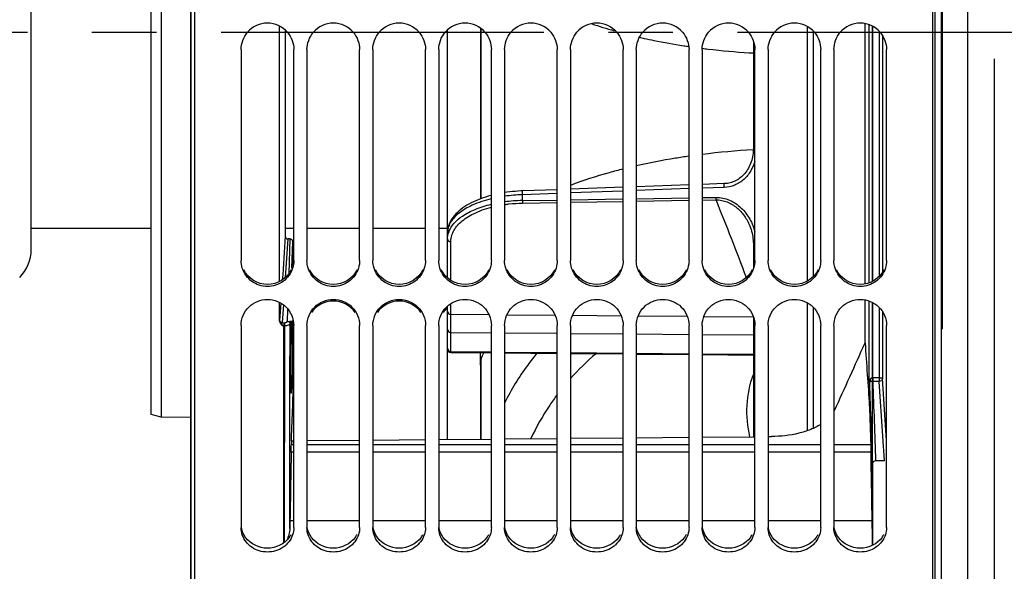
# Model space of a CAD drawing. Units: millimetres. Extents: x 0 to 594, y -62 to 420.
# Drawn here: x 96 to 133, y 240 to 261 of the extents above; entities that cross this region are included whole.
import ezdxf

# ---------------------------------------------------------------- set-up
doc = ezdxf.new("R2010")
doc.units = ezdxf.units.MM
doc.header["$LTSCALE"] = 32.67
doc.linetypes.add('CENTER', pattern=[0.6, 0.375, -0.075, 0.075, -0.075])
doc.layers.get('0').update_dxf_attribs({"linetype": 'CONTINUOUS'})
for name, color, linetype in [('7_ALL_FEATURES', 7, 'CONTINUOUS'), ('AXE_ASM_REF', 7, 'CONTINUOUS'), ('AXES', 7, 'CONTINUOUS'), ('SOLIDES', 7, 'CONTINUOUS')]:
    doc.layers.add(name, color=color, linetype=linetype)
doc.styles.get("Standard").update_dxf_attribs({"font": 'txt', "width": 0.85})
doc.dimstyles.new('DIMSTYLE_5', dxfattribs={"dimtxt": 3.5, "dimasz": 3.5, "dimexe": 0.18, "dimexo": 0.0625, "dimgap": 0.09, "dimtad": 1, "dimdec": 4, "dimlfac": 4, "dimdsep": 46, "dimtxsty": 'STANDARD', "dimblk": '_FILLED', "dimblk1": '_FILLED', "dimblk2": '_FILLED', "dimcen": 0.09, "dimclrt": 5, "dimadec": 0, "dimazin": 0, "dimtp": 0.0001, "dimtm": 0.0001, "dimtfac": 1, "dimtdec": 4, "dimtofl": 0, "dimtmove": 0, "dimatfit": 3, "dimldrblk": '_FILLED', "dimfxl": 1, "dimtolj": 1, "dimarcsym": 0})

# ---------------------------------------------------------------- blocks, each defined once
blk = doc.blocks.new('_FILLED')
at = {"color": 0, "linetype": 'BYBLOCK'}
blk.add_solid([(0, 0), (-1, 0.214), (-1, -0.214)], dxfattribs=at)
blk = doc.blocks.new('*D13')
at = {"color": 2, "linetype": 'CONTINUOUS'}
for p, q in [((102.594, 211.129), (102.594, 366.569)), ((175.344, 309.706), (175.344, 366.569)), ((102.594, 365.069), (138.969, 365.069)), ((175.344, 365.069), (138.969, 365.069))]:
    blk.add_line(p, q, dxfattribs=at)
at = {"color": 2, "linetype": 'CONTINUOUS', "xscale": 3.5, "yscale": 3.5, "zscale": 3.5, "rotation": 180}
blk.add_blockref('_FILLED', (102.594, 365.069), dxfattribs=at)
at = {"color": 2, "linetype": 'CONTINUOUS', "xscale": 3.5, "yscale": 3.5, "zscale": 3.5}
blk.add_blockref('_FILLED', (175.344, 365.069), dxfattribs=at)
at = {"color": 5, "linetype": 'CONTINUOUS', "insert": (138.969, 369.444), "char_height": 3.5, "width": 8.925, "attachment_point": 2, "line_spacing_factor": 0.9}
blk.add_mtext('291', dxfattribs=at)
blk = doc.blocks.new('*D15')
at = {"color": 2, "linetype": 'CONTINUOUS'}
for p, q in [((102.594, 311.755), (102.594, 385.625)), ((228.344, 255.875), (228.344, 385.625)), ((102.594, 384.125), (165.469, 384.125)), ((228.344, 384.125), (165.469, 384.125))]:
    blk.add_line(p, q, dxfattribs=at)
at = {"color": 2, "linetype": 'CONTINUOUS', "xscale": 3.5, "yscale": 3.5, "zscale": 3.5, "rotation": 180}
blk.add_blockref('_FILLED', (102.594, 384.125), dxfattribs=at)
at = {"color": 2, "linetype": 'CONTINUOUS', "xscale": 3.5, "yscale": 3.5, "zscale": 3.5}
blk.add_blockref('_FILLED', (228.344, 384.125), dxfattribs=at)
at = {"color": 5, "linetype": 'CONTINUOUS', "insert": (165.469, 388.5), "char_height": 3.5, "width": 8.925, "attachment_point": 2, "line_spacing_factor": 0.9}
blk.add_mtext('503', dxfattribs=at)
blk = doc.blocks.new('*D17')
at = {"color": 2, "linetype": 'CONTINUOUS'}
for p, q in [((133.094, 259.442), (133.094, 194.259)), ((102.594, 209.129), (102.594, 194.259)), ((102.594, 195.759), (117.844, 195.759)), ((133.094, 195.759), (117.844, 195.759))]:
    blk.add_line(p, q, dxfattribs=at)
at = {"color": 2, "linetype": 'CONTINUOUS', "xscale": 3.5, "yscale": 3.5, "zscale": 3.5, "rotation": 180}
blk.add_blockref('_FILLED', (102.594, 195.759), dxfattribs=at)
at = {"color": 2, "linetype": 'CONTINUOUS', "xscale": 3.5, "yscale": 3.5, "zscale": 3.5}
blk.add_blockref('_FILLED', (133.094, 195.759), dxfattribs=at)
at = {"color": 5, "linetype": 'CONTINUOUS', "insert": (117.844, 200.134), "char_height": 3.5, "width": 8.925, "attachment_point": 2, "line_spacing_factor": 0.9}
blk.add_mtext('122', dxfattribs=at)

msp = doc.modelspace()

# ---------------------------------------------------------------- linework, layer by layer
at = {"color": 7, "linetype": 'CONTINUOUS'}
for p, q in [((102.757844, 209.692867), (102.757844, 311.194441)), ((130.757844, 209.691713), (130.757844, 310.07897)), ((96.543594, 252.202626), (96.543594, 268.681306)), ((112.343594, 251.121832), (112.343594, 260.531683)), ((113.593594, 260.595263), (113.593594, 254.124539)), ((123.951923, 260.108742), (123.951923, 256.034158)), ((104.507844, 259.785462), (104.507844, 251.787449)), ((106.507844, 251.787449), (106.507844, 259.785462)), ((107.007844, 259.785462), (107.007844, 251.787449)), ((109.007844, 251.787449), (109.007844, 259.785462)), ((109.507844, 259.785462), (109.507844, 251.787449)), ((111.507844, 251.787449), (111.507844, 259.785462)), ((112.007844, 259.785462), (112.007844, 251.787449)), ((114.007844, 251.787449), (114.007844, 259.785462)), ((114.507844, 259.785462), (114.507844, 251.787449)), ((116.507844, 251.787449), (116.507844, 259.785462)), ((117.007844, 259.785462), (117.007844, 251.787449)), ((119.007844, 251.787449), (119.007844, 259.785462)), ((119.507844, 259.785462), (119.507844, 251.787449)), ((121.507844, 251.787449), (121.507844, 259.785462)), ((122.007844, 259.785462), (122.007844, 251.787449)), ((124.007844, 251.787449), (124.007844, 259.785462)), ((124.507844, 259.785462), (124.507844, 251.787449)), ((126.507844, 251.787449), (126.507844, 259.785462)), ((127.007844, 259.785462), (127.007844, 251.787449)), ((129.007844, 251.787449), (129.007844, 259.785462)), ((119.007844, 254.561268), (117.007844, 254.489239)), ((121.507844, 254.651185), (119.507844, 254.579264)), ((122.844876, 254.699222), (122.007844, 254.669155)), ((116.507844, 254.471217), (115.188621, 254.423644)), ((123.813568, 253.098534), (123.81367, 253.09828)), ((101.093594, 252.991966), (96.543594, 252.991966)), ((106.507844, 252.991966), (106.181448, 252.991966)), ((109.007844, 252.991966), (107.007844, 252.991966)), ((111.507844, 252.991966), (109.507844, 252.991966)), ((112.343594, 252.991966), (112.007844, 252.991966)), ((123.951923, 252.384967), (123.951923, 251.535334)), ((112.343594, 244.994799), (112.343594, 250.053062)), ((123.951923, 249.638885), (123.951923, 245.097928)), ((104.507844, 249.323214), (104.507844, 241.650092)), ((106.507844, 241.650092), (106.507844, 249.323214)), ((107.007844, 249.323214), (107.007844, 241.650092)), ((109.007844, 241.650092), (109.007844, 249.323214)), ((109.507844, 249.323214), (109.507844, 241.650092)), ((111.507844, 241.650092), (111.507844, 249.323214)), ((112.007844, 249.323214), (112.007844, 241.650092)), ((114.007844, 241.650092), (114.007844, 249.323214)), ((114.507844, 249.323214), (114.507844, 241.650092)), ((116.507844, 241.650092), (116.507844, 249.323214)), ((117.007844, 249.323214), (117.007844, 241.650092)), ((119.007844, 241.650092), (119.007844, 249.323214)), ((119.507844, 249.323214), (119.507844, 241.650092)), ((121.507844, 241.650092), (121.507844, 249.323214)), ((122.007844, 249.323214), (122.007844, 241.650092)), ((124.007844, 241.650092), (124.007844, 249.323214)), ((124.507844, 249.323214), (124.507844, 241.650092)), ((126.507844, 241.650092), (126.507844, 249.323214)), ((127.007844, 249.323214), (127.007844, 241.650092)), ((129.007844, 241.650092), (129.007844, 249.323214)), ((113.593594, 247.810548), (113.593594, 245.005904))]:
    msp.add_line(p, q, dxfattribs=at)
at = {"color": 9, "linetype": 'CONTINUOUS'}
for p, q in [((113.613548, 254.131866), (113.613548, 260.581727)), ((121.507844, 254.509404), (119.507844, 254.437234)), ((122.84282, 254.557528), (122.007844, 254.527433)), ((116.507844, 254.328815), (115.186586, 254.281001)), ((115.186586, 254.057166), (115.186586, 254.281001)), ((119.007844, 254.419178), (117.007844, 254.346898)), ((119.507844, 254.129018), (121.507844, 254.162227)), ((122.007844, 254.170525), (122.529216, 254.179175)), ((115.186586, 254.057166), (116.507844, 254.079149)), ((115.192037, 253.96254), (116.507844, 253.984341)), ((117.007844, 254.087465), (119.007844, 254.120711)), ((117.007844, 253.992623), (119.007844, 254.025729)), ((119.507844, 254.034001), (121.507844, 254.067072)), ((122.007844, 254.075336), (122.534643, 254.08404)), ((112.467503, 251.02909), (112.467503, 252.490465)), ((112.467503, 249.743753), (112.467503, 250.146241)), ((112.467503, 249.743753), (113.915038, 249.731379)), ((112.467503, 249.055523), (112.467503, 249.743753)), ((114.598321, 249.725539), (116.423589, 249.709937)), ((117.089828, 249.704242), (118.93214, 249.688494)), ((119.581335, 249.682945), (121.440691, 249.667052)), ((122.072842, 249.661648), (123.949242, 249.645609)), ((112.467503, 248.32763), (112.467503, 249.055523)), ((112.467503, 249.055523), (114.007844, 249.042357)), ((114.507844, 249.038083), (116.507844, 249.020987)), ((117.007844, 249.016714), (119.007844, 248.999618)), ((119.507844, 248.995344), (121.507844, 248.978249)), ((122.007844, 248.973975), (123.951923, 248.957357)), ((112.467485, 248.29573), (112.467503, 248.32763)), ((112.467503, 248.32763), (114.007844, 248.313962)), ((114.507844, 248.309525), (116.507844, 248.291777)), ((117.007844, 248.28734), (119.007844, 248.269593)), ((119.507844, 248.265156), (121.507844, 248.247408)), ((122.007844, 248.242971), (123.951923, 248.22572)), ((113.613548, 245.006082), (113.613548, 248.000423))]:
    msp.add_line(p, q, dxfattribs=at)
at = {"color": 7, "linetype": 'CONTINUOUS'}
for points in [[(123.951923, 256.034158), (123.951579, 256.000304), (123.948505, 255.9276), (123.942333, 255.85621), (123.933183, 255.786308), (123.921168, 255.717982), (123.906379, 255.651237), (123.888919, 255.586189), (123.868897, 255.522952), (123.846381, 255.46153), (123.821472, 255.402027), (123.794274, 255.344548), (123.764847, 255.289104), (123.733292, 255.235791), (123.699716, 255.184704), (123.664174, 255.135862), (123.626777, 255.089354), (123.587637, 255.045263), (123.546807, 255.003605), (123.504408, 254.964456), (123.460558, 254.927886), (123.415323, 254.893911), (123.368826, 254.862585), (123.321202, 254.833965), (123.272543, 254.808064), (123.222988, 254.784913), (123.172676, 254.764538), (123.1217, 254.746927), (123.070208, 254.732082), (123.018337, 254.719996), (122.966168, 254.710632), (122.913816, 254.70396), (122.861435, 254.699948), (122.844875, 254.699224)], [(114.007844, 254.25522), (113.985023, 254.24939), (113.886407, 254.221841), (113.789177, 254.192236), (113.693293, 254.160501), (113.598961, 254.126627), (113.506439, 254.090629), (113.415787, 254.052444), (113.327224, 254.012072), (113.241009, 253.96953), (113.157259, 253.924768), (113.076147, 253.877756), (112.997992, 253.828545), (112.923109, 253.777207), (112.851685, 253.723738), (112.783974, 253.668184), (112.720329, 253.610697), (112.660893, 253.551268), (112.605895, 253.489967), (112.555718, 253.427087), (112.510465, 253.362642), (112.470299, 253.296718), (112.435543, 253.229763), (112.406238, 253.161831), (112.382459, 253.093043), (112.364383, 253.024003), (112.351973, 252.955006), (112.345121, 252.886021), (112.343594, 252.834598)], [(115.188622, 254.423644), (115.122705, 254.4209), (115.017017, 254.414963), (114.91141, 254.407123), (114.806179, 254.397387), (114.701403, 254.385749), (114.596958, 254.372173), (114.507844, 254.358866)], [(123.813673, 253.098274), (123.81973, 253.083031), (123.843168, 253.020014), (123.864417, 252.956032), (123.883443, 252.891173), (123.900216, 252.825519), (123.914705, 252.759135), (123.926877, 252.692109), (123.936692, 252.624521), (123.944113, 252.556435), (123.949102, 252.487931), (123.951612, 252.419115), (123.951923, 252.384968)]]:
    msp.add_lwpolyline(points, dxfattribs=at)
for centre, radius, start, end in [((105.507844, 259.794064), 0.99644, 40.5582924, 139.4417076), ((108.007844, 259.794064), 0.99644, 40.5582924, 139.4417076), ((110.507844, 259.794064), 0.99644, 40.5582924, 139.4417076), ((113.007844, 259.794064), 0.99644, 40.5582924, 139.4417076), ((115.507844, 259.794064), 0.99644, 40.5582924, 139.4417076), ((118.007844, 259.794064), 0.99644, 40.5582924, 139.4417076), ((120.507844, 259.794064), 0.99644, 40.5582924, 139.4417076), ((123.007844, 259.794064), 0.99644, 40.5582924, 139.4417076), ((125.507844, 259.794064), 0.99644, 40.5582924, 139.4417076), ((128.007844, 259.794064), 0.99644, 40.5582924, 139.4417076), ((95.043594, 252.202626), 1.5, 315, 360), ((112.982598, 249.2661), 0.971366, 136.7910631, 145.7076646), ((112.966492, 249.280251), 0.949939, 131.1473601, 136.7480538), ((112.468594, 248.420725), 0.125, 180, 269.4915822)]:
    msp.add_arc(centre, radius, start, end, dxfattribs=at)
at = {"color": 9, "linetype": 'CONTINUOUS'}
for centre, radius, start, end in [((125.749593, 225.688517), 30.349894, 93.397607, 97.0818836), ((115.399107, 248.045563), 6.239059, 91.9520401, 98.2133185), ((115.270934, 248.195505), 5.862268, 90.8244167, 97.4798421), ((16.436785, 210.900682), 114.549369, 20.56365696, 22.14703224), ((113.163324, 252.588959), 0.821443, 160.276017, 164.433923), ((124.545034, 240.522204), 10.138305, 130.3654101, 138.0256159)]:
    msp.add_arc(centre, radius, start, end, dxfattribs=at)
at = {"color": 3, "linetype": 'CONTINUOUS'}
for centre in [(105.590468, 241.812654), (108.090468, 241.812654), (110.590468, 241.812654), (113.090468, 241.812654), (115.590468, 241.812654), (118.090468, 241.812654), (120.590468, 241.812654), (123.090468, 241.812654), (125.590468, 241.812654), (128.090468, 241.812654)]:
    msp.add_arc(centre, 0.921172, 324.0932726, 332.8067927, dxfattribs=at)
at = {"color": 7, "linetype": 'CONTINUOUS'}
for points in [[(104.507844, 259.785462), (104.507844, 260.018803), (104.599291, 260.264511), (104.750804, 260.44197)], [(106.264884, 260.44197), (106.416397, 260.264511), (106.507844, 260.018803), (106.507844, 259.785462)], [(107.007844, 259.785462), (107.007844, 260.018803), (107.099291, 260.264511), (107.250804, 260.44197)], [(108.764884, 260.44197), (108.916397, 260.264511), (109.007844, 260.018803), (109.007844, 259.785462)], [(109.507844, 259.785462), (109.507844, 260.018803), (109.599291, 260.264511), (109.750804, 260.44197)], [(111.264884, 260.44197), (111.416397, 260.264511), (111.507844, 260.018803), (111.507844, 259.785462)], [(112.007844, 259.785462), (112.007844, 260.018803), (112.099291, 260.264511), (112.250804, 260.44197)], [(113.764884, 260.44197), (113.916397, 260.264511), (114.007844, 260.018803), (114.007844, 259.785462)], [(114.507844, 259.785462), (114.507844, 260.018803), (114.599291, 260.264511), (114.750804, 260.44197)], [(116.264884, 260.44197), (116.416397, 260.264511), (116.507844, 260.018803), (116.507844, 259.785462)], [(117.007844, 259.785462), (117.007844, 260.018803), (117.099291, 260.264511), (117.250804, 260.44197)], [(118.764884, 260.44197), (118.916397, 260.264511), (119.007844, 260.018803), (119.007844, 259.785462)], [(119.507844, 259.785462), (119.507844, 260.018803), (119.599291, 260.264511), (119.750804, 260.44197)], [(121.264884, 260.44197), (121.416397, 260.264511), (121.507844, 260.018803), (121.507844, 259.785462)], [(122.007844, 259.785462), (122.007844, 260.018803), (122.099291, 260.264511), (122.250804, 260.44197)], [(123.764884, 260.44197), (123.916397, 260.264511), (124.007844, 260.018803), (124.007844, 259.785462)], [(124.507844, 259.785462), (124.507844, 260.018803), (124.599291, 260.264511), (124.750804, 260.44197)], [(126.264884, 260.44197), (126.416397, 260.264511), (126.507844, 260.018803), (126.507844, 259.785462)], [(127.007844, 259.785462), (127.007844, 260.018803), (127.099291, 260.264511), (127.250804, 260.44197)], [(128.764884, 260.44197), (128.916397, 260.264511), (129.007844, 260.018803), (129.007844, 259.785462)], [(104.553708, 251.494248), (104.523863, 251.588561), (104.507844, 251.688527), (104.507844, 251.787449)], [(106.507844, 251.787449), (106.507844, 251.688527), (106.491825, 251.588561), (106.46198, 251.494248)], [(107.053708, 251.494248), (107.023863, 251.588561), (107.007844, 251.688527), (107.007844, 251.787449)], [(109.007844, 251.787449), (109.007844, 251.688527), (108.991825, 251.588561), (108.96198, 251.494248)], [(109.553708, 251.494248), (109.523863, 251.588561), (109.507844, 251.688527), (109.507844, 251.787449)], [(111.507844, 251.787449), (111.507844, 251.688527), (111.491825, 251.588561), (111.46198, 251.494248)], [(112.053708, 251.494248), (112.023863, 251.588561), (112.007844, 251.688527), (112.007844, 251.787449)], [(114.007844, 251.787449), (114.007844, 251.688527), (113.991825, 251.588561), (113.96198, 251.494248)], [(114.553708, 251.494248), (114.523863, 251.588561), (114.507844, 251.688527), (114.507844, 251.787449)], [(116.507844, 251.787449), (116.507844, 251.688527), (116.491825, 251.588561), (116.46198, 251.494248)], [(117.053708, 251.494248), (117.023863, 251.588561), (117.007844, 251.688527), (117.007844, 251.787449)], [(119.007844, 251.787449), (119.007844, 251.688527), (118.991825, 251.588561), (118.96198, 251.494248)], [(119.553708, 251.494248), (119.523863, 251.588561), (119.507844, 251.688527), (119.507844, 251.787449)], [(121.507844, 251.787449), (121.507844, 251.688527), (121.491825, 251.588561), (121.46198, 251.494248)], [(122.053708, 251.494248), (122.023863, 251.588561), (122.007844, 251.688527), (122.007844, 251.787449)], [(124.007844, 251.787449), (124.007844, 251.688527), (123.991825, 251.588561), (123.96198, 251.494248)], [(124.553708, 251.494248), (124.523863, 251.588561), (124.507844, 251.688527), (124.507844, 251.787449)], [(126.507844, 251.787449), (126.507844, 251.688527), (126.491825, 251.588561), (126.46198, 251.494248)], [(127.053708, 251.494248), (127.023863, 251.588561), (127.007844, 251.688527), (127.007844, 251.787449)], [(129.007844, 251.787449), (129.007844, 251.688527), (128.991825, 251.588561), (128.96198, 251.494248)], [(108.835607, 249.813383), (108.6601, 250.070543), (108.007844, 250.421591), (107.355588, 250.070543), (107.180081, 249.813383)], [(111.335607, 249.813383), (111.1601, 250.070543), (110.507844, 250.421591), (109.855588, 250.070543), (109.680081, 249.813383)], [(104.553708, 241.373884), (104.523971, 241.46235), (104.507844, 241.556762), (104.507844, 241.650092)], [(106.507844, 241.650092), (106.507844, 241.556762), (106.491717, 241.46235), (106.46198, 241.373884)], [(107.053708, 241.373884), (107.023971, 241.46235), (107.007844, 241.556762), (107.007844, 241.650092)], [(109.007844, 241.650092), (109.007844, 241.556762), (108.991717, 241.46235), (108.96198, 241.373884)], [(109.553708, 241.373884), (109.523971, 241.46235), (109.507844, 241.556762), (109.507844, 241.650092)], [(111.507844, 241.650092), (111.507844, 241.556762), (111.491717, 241.46235), (111.46198, 241.373884)], [(112.053708, 241.373884), (112.023971, 241.46235), (112.007844, 241.556762), (112.007844, 241.650092)], [(114.007844, 241.650092), (114.007844, 241.556762), (113.991717, 241.46235), (113.96198, 241.373884)], [(114.553708, 241.373884), (114.523971, 241.46235), (114.507844, 241.556762), (114.507844, 241.650092)], [(116.507844, 241.650092), (116.507844, 241.556762), (116.491717, 241.46235), (116.46198, 241.373884)], [(117.053708, 241.373884), (117.023971, 241.46235), (117.007844, 241.556762), (117.007844, 241.650092)], [(119.007844, 241.650092), (119.007844, 241.556762), (118.991717, 241.46235), (118.96198, 241.373884)], [(119.553708, 241.373884), (119.523971, 241.46235), (119.507844, 241.556762), (119.507844, 241.650092)], [(121.507844, 241.650092), (121.507844, 241.556762), (121.491717, 241.46235), (121.46198, 241.373884)], [(122.053708, 241.373884), (122.023971, 241.46235), (122.007844, 241.556762), (122.007844, 241.650092)], [(124.007844, 241.650092), (124.007844, 241.556762), (123.991717, 241.46235), (123.96198, 241.373884)], [(124.553708, 241.373884), (124.523971, 241.46235), (124.507844, 241.556762), (124.507844, 241.650092)], [(126.507844, 241.650092), (126.507844, 241.556762), (126.491717, 241.46235), (126.46198, 241.373884)], [(127.053708, 241.373884), (127.023971, 241.46235), (127.007844, 241.556762), (127.007844, 241.650092)], [(129.007844, 241.650092), (129.007844, 241.556762), (128.991717, 241.46235), (128.96198, 241.373884)]]:
    msp.add_open_spline(points, degree=3, dxfattribs=at)
at = {"color": 9, "linetype": 'CONTINUOUS'}
for points, knots in [([(121.507808, 255.739898), (121.335386, 255.71523), (120.665344, 255.612933), (119.999088, 255.485295), (119.507832, 255.374374)], [0, 0, 0, 0, 0.256975189, 1, 1, 1, 1]), ([(119.00781, 255.255411), (118.829445, 255.210748), (118.154351, 255.03233), (117.488316, 254.818044), (117.007781, 254.634417)], [0, 0, 0, 0, 0.26331439, 1, 1, 1, 1]), ([(124.008158, 255.557545), (123.971643, 255.426005), (123.865382, 255.170695), (123.605174, 254.846754), (123.253617, 254.621354), (122.979588, 254.56246), (122.84282, 254.557528)], [0, 0, 0, 0, 0.249931845, 0.499580552, 0.749440041, 1, 1, 1, 1]), ([(122.84282, 254.557528), (122.842055, 254.575066), (122.841037, 254.607927), (122.840681, 254.6472), (122.84137, 254.672699), (122.841952, 254.686835), (122.843156, 254.693701), (122.843806, 254.699182), (122.844876, 254.699221)], [0, 0, 0, 0, 0.370441577, 0.695602818, 0.822577161, 0.917870276, 0.977423308, 1, 1, 1, 1]), ([(114.00766, 254.124257), (113.759792, 254.06399), (113.320711, 253.922169), (112.84261, 253.650478), (112.57692, 253.401418), (112.443008, 253.217938), (112.361914, 253.028219), (112.343594, 252.897571), (112.343594, 252.834546)], [0, 0, 0, 0, 0.341199047, 0.61403954, 0.726659359, 0.826070115, 0.915699686, 1, 1, 1, 1]), ([(115.186586, 254.281002), (115.185806, 254.298626), (115.184765, 254.331683), (115.184395, 254.371203), (115.185083, 254.396896), (115.18567, 254.411151), (115.186882, 254.418077), (115.187543, 254.423606), (115.188621, 254.423644)], [0, 0, 0, 0, 0.3698018, 0.695085439, 0.822235907, 0.917700004, 0.97737353, 1, 1, 1, 1]), ([(122.529216, 254.179175), (122.706198, 254.182102), (123.065246, 254.104118), (123.510073, 253.794965), (123.834554, 253.366008), (123.965187, 253.032782), (124.008183, 252.861887)], [0, 0, 0, 0, 0.250170454, 0.500801107, 0.750939461, 1, 1, 1, 1]), ([(122.529216, 254.179176), (122.529458, 254.169294), (122.530554, 254.137558), (122.531775, 254.105731), (122.534668, 254.084038)], [0, 0, 0, 0, 0.31114659, 1, 1, 1, 1]), ([(112.390075, 252.866187), (112.479492, 253.115794), (112.825374, 253.454809), (113.413943, 253.75036), (113.796956, 253.86819), (114.007635, 253.917403)], [0, 0, 0, 0, 0.400304538, 0.673356977, 1, 1, 1, 1]), ([(112.467503, 252.490465), (112.467503, 252.555199), (112.483633, 252.688066), (112.584908, 252.958525), (112.858159, 253.285959), (113.361412, 253.602049), (113.774613, 253.746929), (114.007564, 253.807528)], [0, 0, 0, 0, 0.089807831, 0.183611587, 0.397358255, 0.666061786, 1, 1, 1, 1]), ([(114.507734, 253.90793), (114.563231, 253.916026), (114.790288, 253.94528), (115.019231, 253.959676), (115.192037, 253.96254)], [0, 0, 0, 0, 0.245003336, 1, 1, 1, 1]), ([(115.186586, 254.057166), (115.186829, 254.047335), (115.187928, 254.015769), (115.189154, 253.984113), (115.192037, 253.96254)], [0, 0, 0, 0, 0.311212473, 1, 1, 1, 1]), ([(122.534643, 254.084041), (122.677341, 254.085698), (122.965682, 254.028532), (123.336031, 253.801586), (123.625362, 253.482098), (123.760771, 253.229682), (123.81357, 253.098528)], [0, 0, 0, 0, 0.250817549, 0.501634459, 0.75151327, 1, 1, 1, 1]), ([(112.343594, 252.603459), (112.343594, 252.655273), (112.350872, 252.724973), (112.367292, 252.792436), (112.37201, 252.809393)], [0, 0, 0, 0, 0.746431696, 1, 1, 1, 1]), ([(112.343594, 252.603459), (112.343594, 252.574321), (112.372998, 252.512305), (112.436223, 252.490712), (112.467503, 252.490465)], [0, 0, 0, 0, 0.482260623, 1, 1, 1, 1]), ([(112.343594, 249.85673), (112.343594, 249.827593), (112.372998, 249.765576), (112.436223, 249.743983), (112.467503, 249.743737)], [0, 0, 0, 0, 0.482260624, 1, 1, 1, 1]), ([(112.343594, 249.179991), (112.343594, 249.148384), (112.370082, 249.082494), (112.435802, 249.055803), (112.467503, 249.055527)], [0, 0, 0, 0, 0.499249854, 1, 1, 1, 1]), ([(112.343594, 248.452091), (112.343594, 248.420484), (112.370082, 248.354594), (112.435802, 248.327903), (112.467503, 248.327627)], [0, 0, 0, 0, 0.499249856, 1, 1, 1, 1]), ([(115.736701, 248.266742), (115.615398, 248.119464), (115.153564, 247.526731), (114.757353, 246.882378), (114.507838, 246.380453)], [0, 0, 0, 0, 0.253953486, 1, 1, 1, 1]), ([(123.821468, 245.096721), (123.727629, 245.483252), (123.652211, 246.29034), (123.816743, 247.083405), (123.951152, 247.459735)], [0, 0, 0, 0, 0.498837605, 1, 1, 1, 1]), ([(116.507794, 246.696747), (116.408239, 246.565212), (116.029748, 246.036275), (115.7092, 245.465502), (115.509864, 245.022957)], [0, 0, 0, 0, 0.25365935, 1, 1, 1, 1])]:
    msp.add_open_spline(points, degree=3, knots=knots, dxfattribs=at)
at = {"color": 7, "linetype": 'CONTINUOUS'}
for points, knots in [([(106.46198, 251.494248), (106.399754, 251.297615), (106.139743, 250.933357), (105.507844, 250.73136), (104.875945, 250.933357), (104.615934, 251.297615), (104.553708, 251.494248)], [0, 0, 0, 0, 0.249007767, 0.5, 0.750992233, 1, 1, 1, 1]), ([(108.96198, 251.494248), (108.899754, 251.297615), (108.639743, 250.933357), (108.007844, 250.73136), (107.375945, 250.933357), (107.115934, 251.297615), (107.053708, 251.494248)], [0, 0, 0, 0, 0.249007767, 0.5, 0.750992233, 1, 1, 1, 1]), ([(111.46198, 251.494248), (111.399754, 251.297615), (111.139743, 250.933357), (110.507844, 250.73136), (109.875945, 250.933357), (109.615934, 251.297615), (109.553708, 251.494248)], [0, 0, 0, 0, 0.249007767, 0.5, 0.750992233, 1, 1, 1, 1]), ([(113.96198, 251.494248), (113.899754, 251.297615), (113.639743, 250.933357), (113.007844, 250.73136), (112.375945, 250.933357), (112.115934, 251.297615), (112.053708, 251.494248)], [0, 0, 0, 0, 0.249007767, 0.5, 0.750992233, 1, 1, 1, 1]), ([(116.46198, 251.494248), (116.399754, 251.297615), (116.139743, 250.933357), (115.507844, 250.73136), (114.875945, 250.933357), (114.615934, 251.297615), (114.553708, 251.494248)], [0, 0, 0, 0, 0.249007767, 0.5, 0.750992233, 1, 1, 1, 1]), ([(118.96198, 251.494248), (118.899754, 251.297615), (118.639743, 250.933357), (118.007844, 250.73136), (117.375945, 250.933357), (117.115934, 251.297615), (117.053708, 251.494248)], [0, 0, 0, 0, 0.249007767, 0.5, 0.750992233, 1, 1, 1, 1]), ([(121.46198, 251.494248), (121.399754, 251.297615), (121.139743, 250.933357), (120.507844, 250.73136), (119.875945, 250.933357), (119.615934, 251.297615), (119.553708, 251.494248)], [0, 0, 0, 0, 0.249007767, 0.5, 0.750992233, 1, 1, 1, 1]), ([(123.96198, 251.494248), (123.899754, 251.297615), (123.639743, 250.933357), (123.007844, 250.73136), (122.375945, 250.933357), (122.115934, 251.297615), (122.053708, 251.494248)], [0, 0, 0, 0, 0.249007767, 0.5, 0.750992233, 1, 1, 1, 1]), ([(126.46198, 251.494248), (126.399754, 251.297615), (126.139743, 250.933357), (125.507844, 250.73136), (124.875945, 250.933357), (124.615934, 251.297615), (124.553708, 251.494248)], [0, 0, 0, 0, 0.249007767, 0.5, 0.750992233, 1, 1, 1, 1]), ([(128.96198, 251.494248), (128.899754, 251.297615), (128.639743, 250.933357), (128.007844, 250.73136), (127.375945, 250.933357), (127.115934, 251.297615), (127.053708, 251.494248)], [0, 0, 0, 0, 0.249007767, 0.5, 0.750992233, 1, 1, 1, 1]), ([(104.507844, 249.323214), (104.507844, 249.574456), (104.728838, 250.099962), (105.507844, 250.409653), (106.28685, 250.099962), (106.507844, 249.574456), (106.507844, 249.323214)], [0, 0, 0, 0, 0.248371057, 0.5, 0.751628943, 1, 1, 1, 1]), ([(107.007844, 249.323214), (107.007844, 249.574456), (107.228838, 250.099962), (108.007844, 250.409653), (108.78685, 250.099962), (109.007844, 249.574456), (109.007844, 249.323214)], [0, 0, 0, 0, 0.248371057, 0.5, 0.751628943, 1, 1, 1, 1]), ([(109.507844, 249.323214), (109.507844, 249.574456), (109.728838, 250.099962), (110.507844, 250.409653), (111.28685, 250.099962), (111.507844, 249.574456), (111.507844, 249.323214)], [0, 0, 0, 0, 0.248371057, 0.5, 0.751628943, 1, 1, 1, 1]), ([(112.007844, 249.323214), (112.007844, 249.574456), (112.228838, 250.099962), (113.007844, 250.409653), (113.78685, 250.099962), (114.007844, 249.574456), (114.007844, 249.323214)], [0, 0, 0, 0, 0.248371057, 0.5, 0.751628943, 1, 1, 1, 1]), ([(114.507844, 249.323214), (114.507844, 249.574456), (114.728838, 250.099962), (115.507844, 250.409653), (116.28685, 250.099962), (116.507844, 249.574456), (116.507844, 249.323214)], [0, 0, 0, 0, 0.248371057, 0.5, 0.751628943, 1, 1, 1, 1]), ([(117.007844, 249.323214), (117.007844, 249.574456), (117.228838, 250.099962), (118.007844, 250.409653), (118.78685, 250.099962), (119.007844, 249.574456), (119.007844, 249.323214)], [0, 0, 0, 0, 0.248371057, 0.5, 0.751628943, 1, 1, 1, 1]), ([(119.507844, 249.323214), (119.507844, 249.574456), (119.728838, 250.099962), (120.507844, 250.409653), (121.28685, 250.099962), (121.507844, 249.574456), (121.507844, 249.323214)], [0, 0, 0, 0, 0.248371057, 0.5, 0.751628943, 1, 1, 1, 1]), ([(122.007844, 249.323214), (122.007844, 249.574456), (122.228838, 250.099962), (123.007844, 250.409653), (123.78685, 250.099962), (124.007844, 249.574456), (124.007844, 249.323214)], [0, 0, 0, 0, 0.248371057, 0.5, 0.751628943, 1, 1, 1, 1]), ([(124.507844, 249.323214), (124.507844, 249.574456), (124.728838, 250.099962), (125.507844, 250.409653), (126.28685, 250.099962), (126.507844, 249.574456), (126.507844, 249.323214)], [0, 0, 0, 0, 0.248371057, 0.5, 0.751628943, 1, 1, 1, 1]), ([(127.007844, 249.323214), (127.007844, 249.574456), (127.228838, 250.099962), (128.007844, 250.409653), (128.78685, 250.099962), (129.007844, 249.574456), (129.007844, 249.323214)], [0, 0, 0, 0, 0.248371057, 0.5, 0.751628943, 1, 1, 1, 1]), ([(106.46198, 241.373884), (106.398818, 241.185984), (106.12928, 240.839786), (105.507844, 240.659181), (104.886408, 240.839786), (104.61687, 241.185984), (104.553708, 241.373884)], [0, 0, 0, 0, 0.244768583, 0.5, 0.755231417, 1, 1, 1, 1]), ([(108.96198, 241.373884), (108.898818, 241.185984), (108.62928, 240.839786), (108.007844, 240.659181), (107.386408, 240.839786), (107.11687, 241.185984), (107.053708, 241.373884)], [0, 0, 0, 0, 0.244768583, 0.5, 0.755231417, 1, 1, 1, 1]), ([(111.46198, 241.373884), (111.398818, 241.185984), (111.12928, 240.839786), (110.507844, 240.659181), (109.886408, 240.839786), (109.61687, 241.185984), (109.553708, 241.373884)], [0, 0, 0, 0, 0.244768583, 0.5, 0.755231417, 1, 1, 1, 1]), ([(113.96198, 241.373884), (113.898818, 241.185984), (113.62928, 240.839786), (113.007844, 240.659181), (112.386408, 240.839786), (112.11687, 241.185984), (112.053708, 241.373884)], [0, 0, 0, 0, 0.244768583, 0.5, 0.755231417, 1, 1, 1, 1]), ([(116.46198, 241.373884), (116.398818, 241.185984), (116.12928, 240.839786), (115.507844, 240.659181), (114.886408, 240.839786), (114.61687, 241.185984), (114.553708, 241.373884)], [0, 0, 0, 0, 0.244768583, 0.5, 0.755231417, 1, 1, 1, 1]), ([(118.96198, 241.373884), (118.898818, 241.185984), (118.62928, 240.839786), (118.007844, 240.659181), (117.386408, 240.839786), (117.11687, 241.185984), (117.053708, 241.373884)], [0, 0, 0, 0, 0.244768583, 0.5, 0.755231417, 1, 1, 1, 1]), ([(121.46198, 241.373884), (121.398818, 241.185984), (121.12928, 240.839786), (120.507844, 240.659181), (119.886408, 240.839786), (119.61687, 241.185984), (119.553708, 241.373884)], [0, 0, 0, 0, 0.244768583, 0.5, 0.755231417, 1, 1, 1, 1]), ([(123.96198, 241.373884), (123.898818, 241.185984), (123.62928, 240.839786), (123.007844, 240.659181), (122.386408, 240.839786), (122.11687, 241.185984), (122.053708, 241.373884)], [0, 0, 0, 0, 0.244768583, 0.5, 0.755231417, 1, 1, 1, 1]), ([(126.46198, 241.373884), (126.398818, 241.185984), (126.12928, 240.839786), (125.507844, 240.659181), (124.886408, 240.839786), (124.61687, 241.185984), (124.553708, 241.373884)], [0, 0, 0, 0, 0.244768583, 0.5, 0.755231417, 1, 1, 1, 1]), ([(128.96198, 241.373884), (128.898818, 241.185984), (128.62928, 240.839786), (128.007844, 240.659181), (127.386408, 240.839786), (127.11687, 241.185984), (127.053708, 241.373884)], [0, 0, 0, 0, 0.244768583, 0.5, 0.755231417, 1, 1, 1, 1])]:
    msp.add_open_spline(points, degree=3, knots=knots, dxfattribs=at)
at = {"color": 3, "linetype": 'CONTINUOUS'}
for points in [[(106.409824, 251.429575), (106.255903, 251.111014), (105.507844, 250.629235), (104.759785, 251.111014), (104.605864, 251.429575)], [(108.909824, 251.429575), (108.755903, 251.111014), (108.007844, 250.629235), (107.259785, 251.111014), (107.105864, 251.429575)], [(111.409824, 251.429575), (111.255903, 251.111014), (110.507844, 250.629235), (109.759785, 251.111014), (109.605864, 251.429575)], [(113.909824, 251.429575), (113.755903, 251.111014), (113.007844, 250.629235), (112.259785, 251.111014), (112.105864, 251.429575)], [(116.409824, 251.429575), (116.255903, 251.111014), (115.507844, 250.629235), (114.759785, 251.111014), (114.605864, 251.429575)], [(118.909824, 251.429575), (118.755903, 251.111014), (118.007844, 250.629235), (117.259785, 251.111014), (117.105864, 251.429575)], [(121.409824, 251.429575), (121.255903, 251.111014), (120.507844, 250.629235), (119.759785, 251.111014), (119.605864, 251.429575)], [(123.909824, 251.429575), (123.755903, 251.111014), (123.007844, 250.629235), (122.259785, 251.111014), (122.105864, 251.429575)], [(126.409824, 251.429575), (126.255903, 251.111014), (125.507844, 250.629235), (124.759785, 251.111014), (124.605864, 251.429575)], [(128.909824, 251.429575), (128.755903, 251.111014), (128.007844, 250.629235), (127.259785, 251.111014), (127.105864, 251.429575)], [(104.679095, 241.272417), (104.59875, 241.383379), (104.541979, 241.515982), (104.519383, 241.651102)], [(107.179095, 241.272417), (107.09875, 241.383379), (107.041979, 241.515982), (107.019383, 241.651102)], [(109.679095, 241.272417), (109.59875, 241.383379), (109.541979, 241.515982), (109.519383, 241.651102)], [(112.179095, 241.272417), (112.09875, 241.383379), (112.041979, 241.515982), (112.019383, 241.651102)], [(114.679095, 241.272417), (114.59875, 241.383379), (114.541979, 241.515982), (114.519383, 241.651102)], [(117.179095, 241.272417), (117.09875, 241.383379), (117.041979, 241.515982), (117.019383, 241.651102)], [(119.679095, 241.272417), (119.59875, 241.383379), (119.541979, 241.515982), (119.519383, 241.651102)], [(122.179095, 241.272417), (122.09875, 241.383379), (122.041979, 241.515982), (122.019383, 241.651102)], [(124.679095, 241.272417), (124.59875, 241.383379), (124.541979, 241.515982), (124.519383, 241.651102)], [(127.179095, 241.272417), (127.09875, 241.383379), (127.041979, 241.515982), (127.019383, 241.651102)], [(106.336593, 241.272417), (106.156141, 241.0232), (105.507844, 240.708687), (104.859547, 241.0232), (104.679095, 241.272417)], [(108.836593, 241.272417), (108.656141, 241.0232), (108.007844, 240.708687), (107.359547, 241.0232), (107.179095, 241.272417)], [(111.336593, 241.272417), (111.156141, 241.0232), (110.507844, 240.708687), (109.859547, 241.0232), (109.679095, 241.272417)], [(113.836593, 241.272417), (113.656141, 241.0232), (113.007844, 240.708687), (112.359547, 241.0232), (112.179095, 241.272417)], [(116.336593, 241.272417), (116.156141, 241.0232), (115.507844, 240.708687), (114.859547, 241.0232), (114.679095, 241.272417)], [(118.836593, 241.272417), (118.656141, 241.0232), (118.007844, 240.708687), (117.359547, 241.0232), (117.179095, 241.272417)], [(121.336593, 241.272417), (121.156141, 241.0232), (120.507844, 240.708687), (119.859547, 241.0232), (119.679095, 241.272417)], [(123.836593, 241.272417), (123.656141, 241.0232), (123.007844, 240.708687), (122.359547, 241.0232), (122.179095, 241.272417)], [(126.336593, 241.272417), (126.156141, 241.0232), (125.507844, 240.708687), (124.859547, 241.0232), (124.679095, 241.272417)], [(128.836593, 241.272417), (128.656141, 241.0232), (128.007844, 240.708687), (127.359547, 241.0232), (127.179095, 241.272417)]]:
    msp.add_open_spline(points, degree=3, dxfattribs=at)
at = {"layer": '7_ALL_FEATURES', "color": 7, "linetype": 'CONTINUOUS'}
for p, q in [((112.467477, 248.295731), (114.007844, 248.282062)), ((113.593594, 247.810548), (113.593594, 248.285738)), ((114.507844, 248.277625), (116.507844, 248.259877)), ((117.007844, 248.25544), (119.007844, 248.237693)), ((119.507844, 248.233256), (121.507844, 248.215508)), ((122.007844, 248.211071), (123.951923, 248.19382))]:
    msp.add_line(p, q, dxfattribs=at)
at = {"layer": '7_ALL_FEATURES', "color": 9, "linetype": 'CONTINUOUS'}
for centre, radius, start, end in [((123.064452, 275.979926), 16.092154, 250.9765069, 254.1492163), ((124.350521, 280.771155), 21.054169, 257.0340546, 257.5413037), ((125.267735, 285.682563), 26.051578, 261.2571205, 261.6781348), ((125.524418, 287.565706), 27.952187, 262.7807556, 263.2375893), ((125.723229, 289.305483), 29.703271, 263.2519323, 266.2799789), ((125.871372, 291.243162), 31.646488, 266.2399443, 266.5223406)]:
    msp.add_arc(centre, radius, start, end, dxfattribs=at)
msp.add_open_spline([(119.808384, 260.212774), (119.929627, 260.185984), (120.427071, 260.080618), (120.928048, 259.992112), (121.30788, 259.933694)], degree=3, knots=[0, 0, 0, 0, 0.244200715, 1, 1, 1, 1], dxfattribs=at)
at = {"layer": '7_ALL_FEATURES', "color": 7, "linetype": 'CONTINUOUS'}
msp.add_open_spline([(113.593594, 247.810548), (113.593594, 247.893319), (113.616284, 248.059801), (113.683467, 248.213701), (113.726252, 248.284683)], degree=3, knots=[0, 0, 0, 0, 0.499672655, 1, 1, 1, 1], dxfattribs=at)
at = {"layer": 'AXE_ASM_REF', "color": 2, "linetype": 'CENTER'}
msp.add_line((84.143594, 260.441966), (233.343594, 260.441966), dxfattribs=at)
at = {"layer": 'AXES', "color": 7, "linetype": 'CONTINUOUS'}
for p, q in [((131.093594, 210.358549), (131.093594, 311.615805)), ((102.593594, 310.755155), (102.593594, 210.128778)), ((131.118594, 271.691966), (131.118594, 249.191966)), ((105.968695, 250.984213), (105.968695, 260.671753)), ((106.181448, 260.522844), (106.181448, 252.704985)), ((128.192133, 250.890213), (128.192133, 260.767469)), ((106.370928, 252.603316), (106.280383, 252.602477)), ((106.470375, 252.500324), (106.470382, 251.59614)), ((105.968695, 249.484649), (105.968695, 250.191423)), ((128.192133, 248.659469), (128.192133, 250.285842)), ((106.134766, 241.069742), (106.134766, 249.315505)), ((106.470401, 249.577432), (106.470439, 246.609038)), ((131.093594, 249.191966), (131.118594, 249.191966)), ((106.422242, 245.089645), (106.466765, 246.314148)), ((106.420305, 244.942176), (106.414501, 244.784372)), ((106.420305, 244.942176), (106.507844, 244.942954)), ((107.007844, 244.947395), (109.007844, 244.965163)), ((109.507844, 244.969605), (111.507844, 244.987373)), ((112.007844, 244.991815), (114.007844, 245.009584)), ((114.507844, 245.014026), (116.507844, 245.031795)), ((117.007844, 245.036237), (119.007844, 245.054004)), ((119.507844, 245.058446), (121.507844, 245.076214)), ((122.007844, 245.080656), (124.007844, 245.098425)), ((124.507844, 245.102867), (124.639713, 245.104039)), ((128.928609, 244.178629), (128.591678, 244.175631)), ((128.470444, 240.973818), (128.470448, 240.970178)), ((128.47045, 240.970132), (128.470446, 240.973793))]:
    msp.add_line(p, q, dxfattribs=at)
at = {"layer": 'AXES', "color": 9, "linetype": 'CONTINUOUS'}
for p, q in [((130.847957, 210.108587), (130.847957, 309.859733)), ((132.076125, 304.359211), (132.076142, 216.023024)), ((128.351287, 250.932427), (128.351287, 260.724479)), ((128.476211, 260.668127), (128.476211, 250.987774)), ((128.722883, 260.483694), (128.722883, 251.168994)), ((128.847807, 260.324639), (128.847807, 251.324391)), ((106.280383, 252.602477), (106.183484, 251.132408)), ((106.326793, 251.292659), (106.370928, 252.603316)), ((106.436646, 251.496942), (106.470375, 252.500324)), ((106.013867, 250.168902), (105.970165, 249.512174)), ((106.115136, 250.10158), (106.070104, 249.424793)), ((128.351287, 247.180889), (128.351287, 250.24343)), ((128.476211, 250.18786), (128.476211, 247.335582)), ((106.264407, 249.475608), (106.280474, 249.93967)), ((128.722883, 250.005905), (128.722883, 247.19047)), ((128.847807, 249.849932), (128.847807, 247.300012)), ((105.968695, 249.484649), (105.970165, 249.512174)), ((106.06695, 249.31612), (106.134766, 249.3155)), ((106.070104, 249.424793), (106.135638, 249.424194)), ((106.134766, 249.424194), (106.134766, 249.315505)), ((106.134766, 249.315505), (106.164418, 249.315505)), ((106.135638, 249.424194), (106.164407, 249.424195)), ((106.16177, 245.372258), (106.164407, 249.424195)), ((106.364391, 249.388557), (106.367907, 249.489893)), ((128.351287, 247.180889), (128.355497, 247.118914)), ((128.355494, 246.267887), (128.355497, 247.118914)), ((128.481803, 247.335643), (128.476211, 247.335582)), ((128.722883, 247.19047), (128.479023, 247.190461)), ((128.481803, 247.335643), (128.481803, 247.19047)), ((128.722883, 247.335643), (128.481803, 247.335643)), ((129.007847, 244.955689), (128.847807, 247.300012)), ((106.507844, 244.784372), (106.414501, 244.784372)), ((109.007844, 244.784372), (107.007844, 244.784372)), ((111.507844, 244.784372), (109.507844, 244.784372)), ((114.007844, 244.784372), (112.007844, 244.784372)), ((116.507844, 244.784372), (114.507844, 244.784372)), ((119.007844, 244.784372), (117.007844, 244.784372)), ((121.507844, 244.784372), (119.507844, 244.784372)), ((124.007844, 244.784372), (122.007844, 244.784372)), ((126.507844, 244.784372), (124.507844, 244.784372)), ((128.409589, 244.784372), (127.007844, 244.784372)), ((106.507844, 244.509853), (106.407883, 244.509853)), ((109.007844, 244.509853), (107.007844, 244.509853)), ((111.507844, 244.509853), (109.507844, 244.509853)), ((114.007844, 244.509853), (112.007844, 244.509853)), ((116.507844, 244.509853), (114.507844, 244.509853)), ((119.007844, 244.509853), (117.007844, 244.509853)), ((121.507844, 244.509853), (119.507844, 244.509853)), ((124.007844, 244.509853), (122.007844, 244.509853)), ((126.507844, 244.509853), (124.507844, 244.509853)), ((128.416206, 244.509853), (127.007844, 244.509853)), ((106.507844, 241.901015), (106.362363, 241.901015)), ((109.007844, 241.901015), (107.007844, 241.901015)), ((111.507844, 241.901015), (109.507844, 241.901015)), ((114.007844, 241.901015), (112.007844, 241.901015)), ((116.507844, 241.901015), (114.507844, 241.901015)), ((119.007844, 241.901015), (117.007844, 241.901015)), ((121.507844, 241.901015), (119.507844, 241.901015)), ((124.007844, 241.901015), (122.007844, 241.901015)), ((126.507844, 241.901015), (124.507844, 241.901015)), ((128.46171, 241.901015), (127.007844, 241.901015))]:
    msp.add_line(p, q, dxfattribs=at)
at = {"layer": 'AXES', "color": 40, "linetype": 'CONTINUOUS'}
for p, q in [((128.463519, 260.674225), (128.463519, 250.979235)), ((128.463519, 250.191541), (128.463519, 240.966728))]:
    msp.add_line(p, q, dxfattribs=at)
at = {"layer": 'AXES', "color": 7, "linetype": 'CONTINUOUS'}
for centre, radius, start, end in [((-1143.654365, 821.566284), 1394.924992, 335.634920316, 335.750683726), ((154.158471, 241.039921), 47.803864, 178.9678708, 179.3096631), ((69.89537, 240.8856), 58.575142, 0.0862668, 0.99328661)]:
    msp.add_arc(centre, radius, start, end, dxfattribs=at)
at = {"layer": 'AXES', "color": 9, "linetype": 'CONTINUOUS'}
msp.add_arc((128.429156, 246.664903), 0.523421, 95.0610386, 95.8570942, dxfattribs=at)
for points in [[(106.181448, 252.704985), (106.145116, 252.151632), (106.108616, 251.598291), (106.071981, 251.044958)], [(128.355494, 247.118737), (128.391987, 246.097248), (128.429187, 245.075785), (128.467152, 244.05435)], [(128.380136, 247.275232), (128.377909, 247.271876), (128.375838, 247.268413), (128.373883, 247.264891)], [(128.481803, 247.19047), (128.517725, 246.185499), (128.554331, 245.180551), (128.591678, 244.175631)], [(128.928609, 244.178629), (128.859852, 245.182563), (128.791253, 246.186509), (128.722883, 247.19047)]]:
    msp.add_open_spline(points, degree=3, dxfattribs=at)
at = {"layer": 'AXES', "color": 7, "linetype": 'CONTINUOUS'}
for points, knots in [([(106.181448, 252.704985), (106.181448, 252.679301), (106.200759, 252.625335), (106.254579, 252.602237), (106.280383, 252.602477)], [0, 0, 0, 0, 0.498821667, 1, 1, 1, 1]), ([(106.370928, 252.603316), (106.396857, 252.603557), (106.45086, 252.580267), (106.470375, 252.52612), (106.470375, 252.500324)], [0, 0, 0, 0, 0.50129451, 1, 1, 1, 1]), ([(105.968695, 249.484649), (105.968695, 249.451808), (105.995536, 249.385899), (106.043022, 249.339558), (106.06695, 249.31612)], [0, 0, 0, 0, 0.495075965, 1, 1, 1, 1]), ([(106.402358, 246.743046), (106.400399, 246.743022), (106.400264, 246.754256), (106.397269, 246.76717), (106.396188, 246.796448), (106.394131, 246.833398), (106.3926, 246.881861), (106.391028, 246.939769), (106.389652, 247.007279), (106.387912, 247.114468), (106.386272, 247.267429), (106.385069, 247.470121), (106.384607, 247.693512), (106.3849, 247.930433), (106.385928, 248.173289), (106.388232, 248.486542), (106.392153, 248.836314), (106.399316, 249.176196), (106.404765, 249.365944), (106.409518, 249.437207)], [0, 0, 0, 0, 0.002180684, 0.008333828, 0.018489032, 0.032577944, 0.050490627, 0.072085669, 0.097191629, 0.125606754, 0.191430783, 0.267450448, 0.351230414, 0.440085457, 0.531166852, 0.621554683, 0.788778436, 0.920500702, 1, 1, 1, 1]), ([(106.416221, 249.488203), (106.416899, 249.488195), (106.417826, 249.485137), (106.41877, 249.480782), (106.419856, 249.47212), (106.421448, 249.454848), (106.423242, 249.424781), (106.425167, 249.379611), (106.426972, 249.32216), (106.428634, 249.253137), (106.430126, 249.173146), (106.431949, 249.046917), (106.43359, 248.868333), (106.43461, 248.634075), (106.434689, 248.379894), (106.433816, 248.115561), (106.43202, 247.851233), (106.429375, 247.597069), (106.42599, 247.362835), (106.422545, 247.184274), (106.419447, 247.058065), (106.417147, 246.978085), (106.414787, 246.90907), (106.412402, 246.851626), (106.41002, 246.806459), (106.407924, 246.776397), (106.406155, 246.759125), (106.404986, 246.750467), (106.403989, 246.746106), (106.40304, 246.743054), (106.402358, 246.743046)], [0, 0, 0, 0, 0.000741179, 0.002597586, 0.005631428, 0.009847435, 0.021792504, 0.038331956, 0.059310877, 0.084528624, 0.113743966, 0.146677128, 0.222395545, 0.308777982, 0.40250614, 0.499978955, 0.597451035, 0.691177544, 0.777558839, 0.853278491, 0.8862136, 0.915432009, 0.940654048, 0.961638401, 0.978184322, 0.990136843, 0.994356815, 0.997394782, 0.999255311, 1, 1, 1, 1]), ([(106.409518, 249.437207), (106.410013, 249.444627), (106.41101, 249.457037), (106.412398, 249.474047), (106.414176, 249.481897), (106.415023, 249.488218), (106.416221, 249.488203)], [0, 0, 0, 0, 0.431567099, 0.742036758, 0.930474599, 1, 1, 1, 1]), ([(106.466765, 246.314148), (106.467418, 246.332268), (106.469749, 246.430551), (106.47044, 246.528863), (106.470439, 246.609038)], [0, 0, 0, 0, 0.184440841, 1, 1, 1, 1]), ([(126.508082, 245.556703), (126.38672, 245.483317), (126.114281, 245.353559), (125.494562, 245.163513), (124.986589, 245.107121), (124.639713, 245.104039)], [0, 0, 0, 0, 0.219239015, 0.463763305, 1, 1, 1, 1]), ([(106.407883, 244.509853), (106.40834, 244.537045), (106.410031, 244.628562), (106.412134, 244.720078), (106.414501, 244.784372)], [0, 0, 0, 0, 0.297110601, 1, 1, 1, 1]), ([(106.420304, 244.940005), (106.42031, 244.954167), (106.420551, 245.00405), (106.420934, 245.053947), (106.422242, 245.089645)], [0, 0, 0, 0, 0.283906057, 1, 1, 1, 1]), ([(128.409589, 244.784372), (128.410258, 244.766207), (128.413175, 244.674719), (128.414974, 244.583199), (128.416206, 244.509853)], [0, 0, 0, 0, 0.19858564, 1, 1, 1, 1]), ([(128.591678, 244.175631), (128.559774, 244.175347), (128.494564, 244.149969), (128.467124, 244.085088), (128.467152, 244.05435)], [0, 0, 0, 0, 0.509315159, 1, 1, 1, 1]), ([(128.467152, 244.05435), (128.467394, 243.795272), (128.468383, 242.768428), (128.469509, 241.741584), (128.470444, 240.973818)], [0, 0, 0, 0, 0.25230469, 1, 1, 1, 1]), ([(106.358076, 241.615879), (106.357123, 241.538367), (106.326162, 241.383812), (106.273205, 241.237742), (106.243818, 241.16556)], [0, 0, 0, 0, 0.498658614, 1, 1, 1, 1])]:
    msp.add_open_spline(points, degree=3, knots=knots, dxfattribs=at)
at = {"layer": 'AXES', "color": 9, "linetype": 'CONTINUOUS'}
for points, knots in [([(106.070104, 249.424793), (106.045098, 249.42521), (105.995507, 249.441438), (105.970439, 249.489506), (105.970165, 249.512154)], [0, 0, 0, 0, 0.524763706, 1, 1, 1, 1]), ([(106.06695, 249.31612), (106.066892, 249.326639), (106.067104, 249.362872), (106.067629, 249.399187), (106.070104, 249.424793)], [0, 0, 0, 0, 0.29021358, 1, 1, 1, 1]), ([(106.164407, 249.424195), (106.177348, 249.424194), (106.213503, 249.426919), (106.263509, 249.44978), (106.264407, 249.475608)], [0, 0, 0, 0, 0.333653588, 1, 1, 1, 1]), ([(106.164418, 249.315505), (106.189849, 249.315497), (106.237509, 249.318608), (106.300211, 249.333461), (106.345451, 249.353417), (106.363869, 249.377831), (106.364391, 249.388557)], [0, 0, 0, 0, 0.340158653, 0.636204189, 0.856358412, 1, 1, 1, 1]), ([(106.264407, 249.475608), (106.289443, 249.475391), (106.339299, 249.459519), (106.364265, 249.411203), (106.364391, 249.388557)], [0, 0, 0, 0, 0.525063826, 1, 1, 1, 1]), ([(106.361737, 245.430831), (106.361999, 245.757843), (106.363012, 247.077085), (106.363847, 248.396327), (106.364391, 249.388557)], [0, 0, 0, 0, 0.247878674, 1, 1, 1, 1]), ([(128.373883, 247.264891), (128.370204, 247.258272), (128.357774, 247.231842), (128.351904, 247.202464), (128.351287, 247.180889)], [0, 0, 0, 0, 0.259732769, 1, 1, 1, 1]), ([(128.375742, 247.185592), (128.369901, 247.184986), (128.362131, 247.183527), (128.353039, 247.182613), (128.351287, 247.180889)], [0, 0, 0, 0, 0.704928227, 1, 1, 1, 1]), ([(128.382179, 247.185405), (128.377979, 247.180734), (128.363239, 247.161459), (128.355576, 247.13669), (128.355494, 247.118737)], [0, 0, 0, 0, 0.259199976, 1, 1, 1, 1]), ([(128.476204, 247.335581), (128.455074, 247.334663), (128.416151, 247.319931), (128.389775, 247.290147), (128.380136, 247.275232)], [0, 0, 0, 0, 0.543571211, 1, 1, 1, 1]), ([(128.380869, 247.276361), (128.38368, 247.268763), (128.392043, 247.239601), (128.390989, 247.207075), (128.382982, 247.186283)], [0, 0, 0, 0, 0.266646463, 1, 1, 1, 1]), ([(128.479023, 247.190461), (128.468081, 247.190291), (128.435771, 247.189441), (128.403411, 247.187982), (128.382179, 247.185405)], [0, 0, 0, 0, 0.338493994, 1, 1, 1, 1]), ([(128.479016, 247.190461), (128.478925, 247.199372), (128.4782, 247.24775), (128.477164, 247.296122), (128.476211, 247.335582)], [0, 0, 0, 0, 0.184192592, 1, 1, 1, 1]), ([(128.722883, 247.335643), (128.752032, 247.335643), (128.792045, 247.331769), (128.83377, 247.317881), (128.847125, 247.30578), (128.847807, 247.300012)], [0, 0, 0, 0, 0.649845546, 0.870515641, 1, 1, 1, 1]), ([(128.847807, 247.300012), (128.847553, 247.271658), (128.816287, 247.211379), (128.754194, 247.191003), (128.722883, 247.19047)], [0, 0, 0, 0, 0.475197521, 1, 1, 1, 1]), ([(106.157592, 241.089479), (106.158006, 241.441876), (106.159603, 242.869468), (106.16091, 244.297061), (106.16177, 245.372258)], [0, 0, 0, 0, 0.246846766, 1, 1, 1, 1]), ([(106.358076, 241.615879), (106.358432, 241.930265), (106.359812, 243.201916), (106.360967, 244.473567), (106.361737, 245.430831)], [0, 0, 0, 0, 0.247226975, 1, 1, 1, 1])]:
    msp.add_open_spline(points, degree=3, knots=knots, dxfattribs=at)
at = {"layer": 'AXES', "color": 7, "linetype": 'CONTINUOUS'}
for points in [[(128.192133, 248.659469), (128.246442, 247.862265), (128.30091, 247.065072), (128.355494, 246.267887)], [(128.355494, 246.267887), (128.373354, 245.773376), (128.391383, 245.278871), (128.409589, 244.784372)], [(106.407883, 244.509853), (106.393278, 243.640231), (106.378122, 242.770617), (106.362363, 241.901015)], [(128.46171, 241.901015), (128.445961, 242.770617), (128.430809, 243.640231), (128.416206, 244.509853)]]:
    msp.add_open_spline(points, degree=3, dxfattribs=at)
at = {"layer": 'SOLIDES', "color": 7, "linetype": 'CONTINUOUS'}
for p, q in [((101.093594, 245.941565), (101.093594, 274.942368)), ((101.468594, 275.046403), (101.468594, 245.837529)), ((101.468594, 245.837529), (101.093594, 245.941565)), ((101.468594, 245.837529), (102.593594, 245.856476))]:
    msp.add_line(p, q, dxfattribs=at)
at = {"layer": 'SOLIDES', "color": 9, "linetype": 'CONTINUOUS'}
for p, q in [((125.989334, 260.661797), (125.989334, 250.993991)), ((126.225146, 260.481556), (126.225146, 251.171096)), ((125.989334, 250.18164), (125.989334, 245.320064)), ((126.225146, 250.003804), (126.225146, 245.411325))]:
    msp.add_line(p, q, dxfattribs=at)

# ---------------------------------------------------------------- dimensions: what is measured, and where the dimension line sits
at = {"color": 2, "linetype": 'CONTINUOUS'}
for base, p1, p2, picture, middle in [((228.343594, 384.12504), (102.593594, 311.755155), (228.343594, 255.87473), '*D15', (161.006094, 386.75004)), ((175.343594, 365.069457), (102.593594, 211.128778), (175.343594, 309.705566), '*D13', (134.506094, 367.694457)), ((133.093594, 195.758589), (102.593594, 209.128778), (133.093594, 259.441966), '*D17', (113.381094, 198.383589))]:
    dim = msp.add_linear_dim(base=base, p1=p1, p2=p2, dimstyle='DIMSTYLE_5', dxfattribs=at)
    dim.commit()
    dim.dimension.update_dxf_attribs({"geometry": picture, "text_midpoint": middle, "dimtype": 160})

doc.saveas('drawing.dxf')
